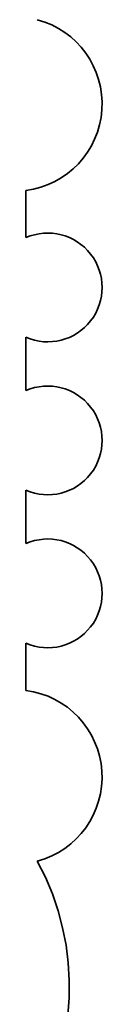
# Model space of a CAD drawing. Units: inches. Extents: x 2.2 to 96.8, y 1.1 to 75.4.
# Drawn here: x 65.9 to 65.9, y 40 to 40.1 of the extents above; entities that cross this region are included whole.
import ezdxf

# ---------------------------------------------------------------- set-up
doc = ezdxf.new("R2010")
doc.units = ezdxf.units.IN
doc.header["$LTSCALE"] = 4.5
doc.header["$MEASUREMENT"] = 0
doc.linetypes.add('DASHED', pattern=[0.2067, 0.1654, -0.0413])
doc.layers.add('Hidden (ANSI)', color=7, linetype='DASHED', lineweight=35)

msp = doc.modelspace()

# ---------------------------------------------------------------- linework, layer by layer
at = {"layer": 'Hidden (ANSI)'}
for p, q in [((65.91890065953687, 40.08410603914148), (65.91890065953687, 40.0895834112511)), ((65.91890065953687, 40.06638950372005), (65.91890065953687, 40.07256751669948)), ((65.91890065953687, 40.04867296829862), (65.91890065953687, 40.05485098127805)), ((65.91890065953687, 40.03165707374701), (65.91890065953687, 40.03713444585662))]:
    msp.add_line(p, q, dxfattribs=at)
for centre, radius, start, end in [((65.9176351927091, 40.09959662047762), 0.0100928571428572, 277.202840436905, 75.14465448736058), ((65.92143159315195, 40.07833677792048), 0.0062999999999999, 246.3132824639282, 113.6867175359439), ((65.92143159315195, 40.06062024249906), 0.0063, 246.3132824639282, 113.6867175359439), ((65.92143159315195, 40.04290370707763), 0.0063000000000001, 246.3132824639282, 113.6867175359439), ((65.9176351927091, 40.02164386452048), 0.0100928571428571, 284.8553453327562, 82.79715956309504), ((65.89359132319481, 39.99734690163477), 0.0303428571428571, 326.523469651442, 28.63564068015794)]:
    msp.add_arc(centre, radius, start, end, dxfattribs=at)

doc.saveas('drawing.dxf')
